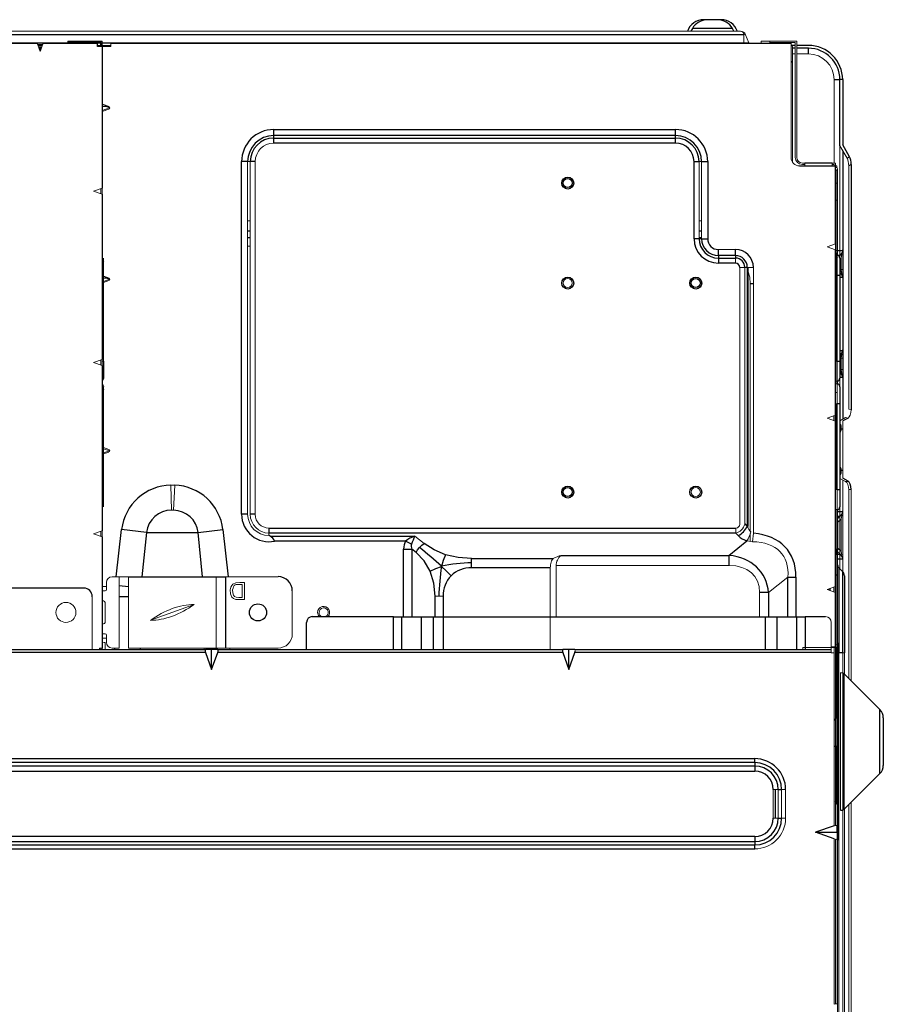
# Model space of a CAD drawing. Units: inches. Extents: x 10.5 to 40.3, y 15.6 to 42.2.
# Drawn here: x 27.7 to 39.6, y 28.6 to 42.2 of the extents above; entities that cross this region are included whole.
import ezdxf

# ---------------------------------------------------------------- set-up
doc = ezdxf.new("R2010")
doc.units = ezdxf.units.IN
doc.header["$MEASUREMENT"] = 0

msp = doc.modelspace()

# ---------------------------------------------------------------- linework, layer by layer
at = {"color": 7, "linetype": 'Continuous', "lineweight": 25}
for p, q in [((37.086, 42.191), (37.136, 42.191)), ((37.136, 42.191), (37.205, 42.191)), ((37.205, 42.191), (37.275, 42.191)), ((37.275, 42.191), (37.325, 42.191)), ((37.638, 41.984), (13.15, 41.984)), ((36.929, 42.069), (36.909, 42.033)), ((37.501, 42.033), (37.481, 42.069)), ((24.444, 41.868), (27.904, 41.868)), ((27.987, 41.868), (28.733, 41.868)), ((28.327, 41.895), (28.445, 41.895)), ((28.445, 41.895), (28.445, 41.876)), ((28.445, 41.895), (28.8, 41.895)), ((28.733, 41.821), (28.733, 41.868)), ((28.78, 41.821), (28.78, 41.876)), ((28.8, 41.821), (28.8, 41.895)), ((28.8, 41.821), (28.8, 39.87)), ((28.918, 41.868), (38.288, 41.868)), ((38.347, 41.836), (38.288, 41.836)), ((38.528, 41.836), (38.367, 41.836)), ((27.934, 41.781), (27.956, 41.781)), ((38.347, 41.797), (38.307, 41.797)), ((38.528, 41.797), (38.367, 41.797)), ((38.288, 41.62), (38.307, 41.6)), ((38.961, 40.453), (38.961, 41.364)), ((39, 41.364), (38.961, 41.364)), ((39, 41.364), (39, 40.464)), ((28.8, 41.024), (28.891, 40.992)), ((31.162, 40.677), (36.697, 40.677)), ((31.162, 40.593), (31.162, 40.677)), ((36.697, 40.593), (31.162, 40.593)), ((31.162, 40.558), (31.162, 40.593)), ((36.697, 40.593), (36.697, 40.677)), ((36.697, 40.558), (36.697, 40.593)), ((31.162, 40.558), (36.697, 40.558)), ((31.162, 40.488), (31.162, 40.558)), ((36.697, 40.488), (31.162, 40.488)), ((36.697, 40.488), (36.697, 40.558)), ((39.094, 40.301), (39, 40.464)), ((39, 40.385), (39, 36.685)), ((30.719, 35.373), (30.719, 40.234)), ((30.803, 40.234), (30.719, 40.234)), ((30.907, 40.234), (30.838, 40.234)), ((36.952, 39.171), (36.952, 40.234)), ((36.952, 40.234), (37.021, 40.234)), ((37.056, 40.234), (37.14, 40.234)), ((37.14, 40.234), (37.14, 39.171)), ((38.406, 40.175), (38.902, 40.175)), ((38.855, 40.214), (38.477, 40.214)), ((38.902, 39.102), (38.902, 40.175)), ((39.06, 40.281), (39.094, 40.301)), ((39.117, 40.197), (39.083, 40.177)), ((39.117, 40.197), (39.117, 36.815)), ((38.906, 40.116), (38.906, 37.486)), ((28.8, 39.787), (28.8, 37.508)), ((37.021, 39.171), (36.952, 39.171)), ((37.056, 39.171), (37.14, 39.171)), ((37.288, 38.939), (37.288, 39.023)), ((37.524, 38.939), (37.524, 39.023)), ((38.902, 36.74), (38.902, 39.019)), ((38.949, 38.931), (38.977, 38.959)), ((37.524, 38.939), (37.288, 38.939)), ((37.288, 38.939), (37.288, 38.904)), ((37.288, 38.904), (37.524, 38.904)), ((37.288, 38.904), (37.288, 38.835)), ((37.524, 38.835), (37.288, 38.835)), ((37.524, 38.939), (37.524, 38.904)), ((38.961, 38.903), (38.961, 38.667)), ((37.686, 38.777), (37.651, 38.777)), ((38.977, 38.69), (38.961, 38.706)), ((28.819, 38.655), (28.891, 38.629)), ((38.961, 38.667), (38.922, 38.667)), ((38.961, 38.667), (38.961, 37.486)), ((28.819, 37.486), (28.819, 37.25)), ((38.922, 37.21), (38.922, 37.486)), ((38.922, 37.486), (38.961, 37.486)), ((38.961, 37.565), (38.977, 37.581)), ((38.961, 37.486), (38.961, 37.25)), ((28.8, 37.424), (28.8, 35.146)), ((38.977, 37.312), (38.961, 37.328)), ((38.906, 37.21), (38.906, 37.171)), ((38.961, 37.132), (38.961, 36.895)), ((38.961, 36.895), (38.922, 36.895)), ((38.961, 36.895), (38.961, 35.714)), ((38.902, 34.378), (38.902, 36.657)), ((39.074, 36.7), (39, 36.66)), ((38.922, 36.63), (38.917, 36.631)), ((39.074, 35.831), (39, 35.871)), ((39.039, 35.825), (39.074, 35.831)), ((38.922, 35.714), (38.961, 35.714)), ((38.961, 35.714), (38.961, 35.478)), ((39.117, 35.716), (39.083, 35.71)), ((38.906, 35.439), (38.906, 33.604)), ((30.803, 35.373), (30.719, 35.373)), ((30.907, 35.373), (30.838, 35.373)), ((38.935, 35.319), (38.977, 35.361)), ((38.977, 35.305), (38.935, 35.263)), ((29.408, 35.123), (29.066, 35.163)), ((30.121, 35.123), (30.462, 35.163)), ((31.096, 35.184), (31.096, 35.115)), ((31.096, 35.184), (37.526, 35.184)), ((37.651, 35.24), (37.686, 35.205)), ((28.8, 35.062), (28.8, 33.529)), ((29.408, 35.123), (30.121, 35.123)), ((37.526, 35.115), (31.096, 35.115)), ((31.112, 35.074), (33.105, 35.074)), ((37.561, 35.08), (37.526, 35.115)), ((32.977, 35.004), (31.174, 35.004)), ((32.952, 34.894), (33.063, 34.894)), ((33.061, 34.96), (32.977, 35.004)), ((33.123, 34.845), (33.063, 34.894)), ((37.432, 34.807), (37.681, 35.007)), ((38.935, 34.905), (38.977, 34.863)), ((33.888, 34.705), (33.888, 34.762)), ((33.888, 34.762), (35.012, 34.762)), ((35.121, 34.807), (37.432, 34.807)), ((37.432, 34.807), (37.432, 34.668)), ((38.977, 34.808), (38.935, 34.85)), ((33.888, 34.637), (33.888, 34.705)), ((34.971, 34.637), (33.888, 34.637)), ((38.946, 34.637), (38.946, 33.462)), ((39.001, 34.582), (38.946, 34.637)), ((29.16, 34.513), (30.37, 34.513)), ((30.37, 34.513), (30.496, 34.513)), ((30.496, 34.513), (30.496, 33.529)), ((38.245, 34.507), (38.356, 34.507)), ((39.001, 33.462), (39.001, 34.582)), ((39.024, 34.526), (39.024, 33.462)), ((28.544, 34.356), (12.008, 34.356)), ((38.823, 34.35), (38.823, 34.322)), ((37.979, 34.294), (37.856, 34.294)), ((38.902, 33.549), (38.902, 34.295)), ((32.811, 33.962), (31.693, 33.962)), ((32.811, 33.962), (32.922, 33.962)), ((32.811, 33.509), (32.811, 33.962)), ((32.922, 33.962), (33.197, 33.962)), ((32.922, 33.962), (32.922, 33.509)), ((33.197, 33.962), (33.357, 33.962)), ((33.197, 33.509), (33.197, 33.962)), ((33.357, 33.962), (37.935, 33.962)), ((33.357, 33.962), (33.357, 33.509)), ((37.935, 33.962), (38.095, 33.962)), ((37.935, 33.509), (37.935, 33.962)), ((38.095, 33.962), (38.37, 33.962)), ((38.095, 33.962), (38.095, 33.509)), ((38.37, 33.962), (38.481, 33.962)), ((38.37, 33.509), (38.37, 33.962)), ((38.764, 33.962), (38.481, 33.962)), ((38.481, 33.962), (38.481, 33.509)), ((31.615, 33.509), (31.615, 33.884)), ((38.93, 33.604), (38.93, 33.384)), ((25.47, 33.509), (30.224, 33.509)), ((30.224, 33.47), (25.47, 33.47)), ((30.307, 33.509), (30.224, 33.509)), ((30.224, 33.47), (30.307, 33.234)), ((30.307, 33.234), (30.307, 33.509)), ((30.391, 33.509), (30.307, 33.509)), ((30.307, 33.234), (30.391, 33.47)), ((30.391, 33.509), (35.145, 33.509)), ((35.145, 33.47), (30.391, 33.47)), ((35.229, 33.509), (35.145, 33.509)), ((35.145, 33.47), (35.229, 33.234)), ((35.229, 33.234), (35.229, 33.509)), ((35.312, 33.509), (35.229, 33.509)), ((35.229, 33.234), (35.312, 33.47)), ((35.312, 33.509), (38.843, 33.509)), ((38.843, 33.47), (35.312, 33.47)), ((39.001, 33.462), (38.946, 33.462)), ((38.909, 33.384), (38.93, 33.384)), ((38.93, 33.384), (38.93, 31.1)), ((39.001, 33.186), (38.969, 33.187)), ((38.882, 32.533), (38.899, 32.549)), ((38.899, 32.549), (38.899, 32.179)), ((39.559, 32.57), (39.559, 31.913)), ((12.985, 32.007), (37.788, 32.007)), ((37.788, 31.951), (12.985, 31.951)), ((37.788, 31.904), (12.985, 31.904)), ((37.788, 31.951), (37.788, 32.007)), ((37.788, 31.951), (37.788, 31.904)), ((37.788, 31.904), (37.788, 31.835)), ((12.985, 31.835), (37.788, 31.835)), ((38.112, 31.58), (38.158, 31.58)), ((38.969, 31.297), (39.001, 31.297)), ((38.112, 31.187), (38.158, 31.187)), ((38.882, 31.08), (38.626, 30.99)), ((38.922, 30.99), (38.922, 31.08)), ((38.93, 31.1), (38.93, 30.88)), ((38.626, 30.99), (38.922, 30.99)), ((38.882, 30.899), (38.626, 30.99)), ((38.922, 30.99), (38.922, 30.899)), ((37.788, 30.932), (12.985, 30.932)), ((12.985, 30.863), (37.788, 30.863)), ((12.985, 30.816), (37.788, 30.816)), ((37.788, 30.932), (37.788, 30.863)), ((37.788, 30.863), (37.788, 30.816)), ((37.788, 30.76), (37.788, 30.816)), ((37.788, 30.76), (12.985, 30.76))]:
    msp.add_line(p, q, dxfattribs=at)
at = {"color": 144, "linetype": 'Continuous', "lineweight": 18}
for p, q in [((13.198, 42.033), (37.59, 42.033)), ((37.638, 41.873), (37.638, 41.984)), ((37.708, 41.873), (37.663, 41.984)), ((27.945, 41.868), (27.904, 41.868)), ((27.904, 41.868), (27.945, 41.75)), ((27.91, 41.848), (27.928, 41.848)), ((27.915, 41.836), (27.976, 41.836)), ((27.969, 41.817), (27.922, 41.817)), ((27.928, 41.848), (27.963, 41.848)), ((27.963, 41.799), (27.928, 41.799)), ((27.987, 41.868), (27.945, 41.868)), ((27.945, 41.75), (27.987, 41.868)), ((27.963, 41.848), (27.98, 41.848)), ((28.327, 41.876), (28.327, 41.895)), ((28.445, 41.876), (28.327, 41.876)), ((28.445, 41.876), (28.78, 41.876)), ((28.733, 41.836), (28.78, 41.836)), ((28.733, 41.821), (28.8, 41.821)), ((28.8, 41.836), (28.918, 41.836)), ((28.918, 41.821), (28.8, 41.821)), ((28.918, 41.821), (28.918, 41.868)), ((37.638, 41.873), (37.708, 41.873)), ((37.638, 41.873), (37.638, 41.868)), ((37.708, 41.873), (37.71, 41.868)), ((37.878, 41.895), (37.996, 41.895)), ((37.878, 41.876), (37.878, 41.895)), ((37.996, 41.895), (38.367, 41.895)), ((37.996, 41.876), (37.996, 41.895)), ((37.996, 41.876), (38.347, 41.876)), ((38.288, 40.293), (38.288, 41.868)), ((38.307, 40.228), (38.307, 41.817)), ((38.347, 40.293), (38.347, 41.876)), ((38.367, 41.809), (38.367, 41.895)), ((38.367, 40.34), (38.367, 41.809)), ((27.933, 41.785), (27.958, 41.785)), ((38.347, 41.718), (38.307, 41.718)), ((38.528, 41.718), (38.367, 41.718)), ((38.882, 40.214), (38.882, 41.364)), ((28.891, 40.992), (28.8, 40.992)), ((28.848, 40.992), (28.898, 40.974)), ((28.898, 40.974), (28.8, 40.939)), ((28.891, 40.956), (28.8, 40.924)), ((39.06, 40.281), (38.961, 40.453)), ((38.961, 40.453), (38.961, 38.903)), ((38.367, 40.293), (38.367, 40.34)), ((30.803, 40.234), (30.803, 35.373)), ((30.838, 40.234), (30.803, 40.234)), ((30.838, 35.373), (30.838, 40.234)), ((30.907, 40.234), (30.907, 35.373)), ((37.021, 40.234), (37.056, 40.234)), ((37.021, 40.234), (37.021, 39.171)), ((37.056, 39.171), (37.056, 40.234)), ((38.445, 40.214), (38.477, 40.214)), ((38.445, 40.195), (38.477, 40.195)), ((38.477, 40.175), (38.477, 40.214)), ((38.855, 40.175), (38.855, 40.214)), ((38.855, 40.214), (38.902, 40.214)), ((38.855, 40.195), (38.882, 40.195)), ((38.882, 40.175), (38.882, 40.195)), ((38.902, 40.175), (38.902, 40.214)), ((38.902, 40.175), (38.918, 40.175)), ((38.918, 40.175), (38.918, 40.155)), ((39.083, 36.821), (39.083, 40.177)), ((38.906, 40.155), (38.902, 40.155)), ((38.906, 40.132), (38.902, 40.132)), ((38.906, 40.116), (38.902, 40.116)), ((38.918, 40.155), (38.906, 40.155)), ((38.906, 40.116), (38.906, 40.132)), ((38.906, 40.116), (38.93, 40.116)), ((38.93, 40.116), (38.93, 40.132)), ((38.93, 40.116), (38.93, 38.942)), ((38.906, 39.939), (38.93, 39.939)), ((28.8, 39.87), (28.681, 39.828)), ((28.681, 39.828), (28.8, 39.787)), ((28.78, 39.863), (28.78, 39.846)), ((28.78, 39.846), (28.78, 39.811)), ((28.78, 39.811), (28.78, 39.794)), ((28.8, 39.828), (28.8, 39.87)), ((28.8, 39.787), (28.8, 39.828)), ((38.906, 39.702), (38.93, 39.702)), ((30.803, 39.418), (30.838, 39.418)), ((37.021, 39.418), (37.056, 39.418)), ((37.021, 39.171), (37.056, 39.171)), ((38.784, 39.061), (38.902, 39.102)), ((38.902, 39.061), (38.902, 39.102)), ((30.838, 39.071), (30.803, 39.071)), ((37.288, 39.023), (37.524, 39.023)), ((38.902, 39.019), (38.784, 39.061)), ((38.902, 39.019), (38.902, 39.061)), ((39, 39.015), (38.996, 39.013)), ((28.819, 38.903), (28.819, 38.667)), ((37.524, 38.904), (37.524, 38.835)), ((38.922, 38.667), (38.922, 38.943)), ((38.93, 38.913), (38.922, 38.908)), ((38.977, 38.903), (38.977, 38.746)), ((37.651, 38.777), (37.582, 38.777)), ((37.582, 35.24), (37.582, 38.777)), ((37.651, 38.777), (37.651, 35.24)), ((37.686, 38.777), (37.77, 38.777)), ((37.686, 35.205), (37.686, 38.777)), ((37.7, 38.777), (37.7, 35.205)), ((37.77, 38.777), (37.77, 35.113)), ((38.977, 38.746), (39, 38.746)), ((28.8, 38.667), (28.819, 38.667)), ((28.819, 38.667), (28.819, 37.486)), ((28.891, 38.629), (28.819, 38.629)), ((28.898, 38.612), (28.819, 38.584)), ((28.891, 38.594), (28.819, 38.569)), ((28.848, 38.629), (28.898, 38.612)), ((37.727, 35.138), (37.727, 38.549)), ((38.922, 37.486), (38.922, 38.667)), ((38.996, 38.636), (39, 38.634)), ((39, 37.637), (38.996, 37.635)), ((28.8, 37.508), (28.681, 37.466)), ((28.681, 37.466), (28.8, 37.424)), ((28.78, 37.501), (28.78, 37.484)), ((28.78, 37.484), (28.78, 37.449)), ((28.8, 37.466), (28.8, 37.508)), ((28.8, 37.486), (28.819, 37.486)), ((28.8, 37.424), (28.8, 37.466)), ((38.902, 37.486), (38.922, 37.486)), ((38.977, 37.525), (39, 37.525)), ((38.977, 37.525), (38.977, 37.368)), ((28.78, 37.449), (28.78, 37.431)), ((39, 37.368), (38.977, 37.368)), ((38.902, 37.21), (38.922, 37.21)), ((38.93, 37.211), (38.93, 37.17)), ((38.961, 37.25), (38.961, 37.132)), ((38.996, 37.258), (39, 37.256)), ((28.819, 37.132), (28.819, 36.895)), ((38.922, 37.171), (38.902, 37.171)), ((38.902, 37.053), (38.922, 37.053)), ((38.922, 36.895), (38.922, 37.171)), ((28.8, 36.895), (28.819, 36.895)), ((28.819, 36.895), (28.819, 35.714)), ((38.922, 36.895), (38.902, 36.895)), ((38.922, 35.714), (38.922, 36.895)), ((39.083, 36.821), (39.117, 36.815)), ((38.784, 36.698), (38.902, 36.74)), ((38.902, 36.657), (38.784, 36.698)), ((38.878, 36.732), (38.878, 36.665)), ((38.882, 36.733), (38.882, 36.664)), ((38.902, 36.777), (38.909, 36.777)), ((38.902, 36.698), (38.902, 36.74)), ((38.902, 36.657), (38.902, 36.698)), ((38.906, 36.048), (38.906, 36.777)), ((38.909, 36.045), (38.909, 36.777)), ((39.039, 36.706), (38.961, 36.663)), ((39, 36.66), (39, 36.548)), ((39.074, 36.7), (39.039, 36.706)), ((38.917, 36.631), (38.917, 36.561)), ((38.917, 36.561), (38.917, 36.49)), ((38.961, 36.561), (38.981, 36.561)), ((38.981, 36.585), (38.981, 36.561)), ((38.981, 36.561), (38.981, 36.537)), ((39, 36.548), (39, 35.982)), ((38.917, 36.49), (38.922, 36.491)), ((28.819, 36.293), (28.891, 36.267)), ((28.819, 36.277), (28.898, 36.25)), ((28.898, 36.25), (28.819, 36.222)), ((28.891, 36.232), (28.819, 36.207)), ((38.902, 35.97), (38.917, 35.97)), ((38.906, 35.754), (38.906, 35.97)), ((38.909, 35.754), (38.909, 35.97)), ((38.917, 36.041), (38.917, 35.97)), ((38.917, 36.041), (38.922, 36.04)), ((38.981, 35.97), (38.961, 35.97)), ((38.981, 35.994), (38.981, 35.97)), ((38.981, 35.97), (38.981, 35.946)), ((39, 35.982), (39, 35.871)), ((38.922, 35.901), (38.917, 35.899)), ((39.039, 35.825), (38.961, 35.868)), ((39, 34.582), (39, 35.846)), ((28.8, 35.714), (28.819, 35.714)), ((28.819, 35.714), (28.819, 35.478)), ((29.755, 35.43), (29.746, 35.776)), ((29.782, 35.43), (29.798, 35.775)), ((38.922, 35.714), (38.902, 35.714)), ((38.906, 35.714), (38.906, 35.754)), ((38.909, 35.714), (38.909, 35.754)), ((38.922, 35.439), (38.922, 35.714)), ((39.083, 35.71), (39.083, 33.112)), ((39.117, 33.078), (39.117, 35.716)), ((38.902, 35.439), (38.922, 35.439)), ((38.93, 35.439), (38.93, 33.604)), ((38.961, 35.478), (38.961, 34.622)), ((38.935, 35.319), (38.93, 35.315)), ((38.977, 35.305), (38.977, 34.863)), ((39, 35.417), (38.996, 35.415)), ((37.526, 35.115), (37.526, 35.184)), ((37.7, 35.205), (37.686, 35.219)), ((38.935, 35.263), (38.935, 34.905)), ((28.8, 35.146), (28.681, 35.104)), ((28.681, 35.104), (28.8, 35.062)), ((28.78, 35.139), (28.78, 35.122)), ((28.78, 35.122), (28.78, 35.086)), ((28.78, 35.086), (28.78, 35.069)), ((28.8, 35.104), (28.8, 35.146)), ((28.8, 35.062), (28.8, 35.104)), ((31.096, 35.08), (31.096, 35.115)), ((33.234, 34.971), (33.105, 35.074)), ((37.727, 35), (37.727, 35.108)), ((37.759, 34.996), (37.77, 35.113)), ((37.759, 34.996), (37.681, 35.007)), ((38.935, 34.85), (38.93, 34.853)), ((38.996, 34.753), (39, 34.752)), ((34.971, 33.509), (34.971, 34.637)), ((37.432, 34.668), (35.052, 34.668)), ((35.052, 34.668), (35.052, 33.962)), ((28.937, 34.513), (29.034, 34.513)), ((29.034, 34.513), (29.16, 34.513)), ((29.034, 33.529), (29.034, 34.513)), ((29.16, 34.513), (29.16, 33.529)), ((30.37, 33.529), (30.37, 34.513)), ((30.496, 34.513), (31.221, 34.513)), ((38.245, 34.507), (37.979, 34.294)), ((28.859, 34.376), (28.8, 34.376)), ((28.859, 34.435), (28.859, 34.336)), ((30.678, 34.407), (30.729, 34.407)), ((30.729, 34.407), (30.729, 34.226)), ((30.76, 34.198), (30.76, 34.435)), ((38.784, 34.336), (38.902, 34.378)), ((38.902, 34.295), (38.784, 34.336)), ((38.804, 34.329), (38.804, 34.343)), ((38.902, 34.336), (38.902, 34.378)), ((38.902, 34.295), (38.902, 34.336)), ((28.662, 33.509), (28.662, 34.238)), ((28.839, 34.317), (28.8, 34.317)), ((31.418, 34.317), (31.418, 33.726)), ((33.384, 34.243), (33.436, 34.243)), ((33.436, 34.243), (33.495, 34.243)), ((37.856, 33.962), (37.856, 34.294)), ((28.819, 34.179), (28.8, 34.179)), ((28.839, 33.884), (28.839, 34.159)), ((30.064, 34.13), (29.466, 33.913)), ((28.8, 33.864), (28.819, 33.864)), ((38.843, 33.509), (38.843, 33.884)), ((28.839, 33.726), (28.8, 33.726)), ((28.8, 33.667), (28.859, 33.667)), ((28.859, 33.608), (28.859, 33.706)), ((28.76, 33.509), (28.76, 33.529)), ((28.76, 33.529), (28.8, 33.529)), ((28.78, 33.509), (28.78, 33.529)), ((28.8, 33.509), (28.8, 33.529)), ((28.819, 33.608), (28.839, 33.608)), ((28.839, 33.608), (28.839, 33.529)), ((28.839, 33.509), (28.839, 33.529)), ((28.937, 33.529), (29.034, 33.529)), ((29.16, 33.529), (30.37, 33.529)), ((30.205, 33.509), (30.205, 33.529)), ((30.496, 33.529), (30.37, 33.529)), ((30.496, 33.529), (31.221, 33.529)), ((30.558, 33.529), (30.558, 33.509)), ((38.449, 33.537), (38.528, 33.537)), ((38.449, 33.517), (38.449, 33.537)), ((38.528, 33.537), (38.922, 33.537)), ((38.902, 33.549), (38.843, 33.549)), ((38.882, 33.462), (38.882, 33.549)), ((38.906, 33.604), (38.902, 33.603)), ((38.902, 33.273), (38.902, 33.549)), ((38.906, 33.384), (38.906, 33.604)), ((38.909, 33.384), (38.909, 33.58)), ((38.922, 33.462), (38.922, 33.537)), ((38.843, 33.509), (38.843, 33.47)), ((38.843, 33.462), (38.843, 33.47)), ((38.843, 33.462), (38.882, 33.462)), ((38.882, 31.08), (38.882, 33.462)), ((38.902, 33.462), (38.922, 33.462)), ((38.922, 33.462), (38.922, 31.08)), ((38.946, 33.462), (38.93, 33.462)), ((38.946, 33.462), (38.946, 24.731)), ((39.001, 33.186), (39.001, 33.462)), ((39.024, 33.462), (39.001, 33.462)), ((39.024, 33.462), (39.024, 33.171)), ((38.902, 33.273), (38.902, 33.155)), ((38.906, 32.558), (38.906, 33.384)), ((38.909, 32.562), (38.909, 33.384)), ((38.902, 33.155), (38.902, 32.553)), ((38.969, 32.242), (38.969, 33.187)), ((39.001, 31.297), (39.001, 33.186)), ((39.513, 32.682), (39.015, 33.18)), ((38.922, 32.179), (38.899, 32.179)), ((38.899, 32.179), (38.899, 31.085)), ((38.902, 32.179), (38.902, 31.411)), ((38.906, 31.406), (38.906, 32.179)), ((38.909, 31.402), (38.909, 32.179)), ((38.969, 31.297), (38.969, 32.242)), ((39.015, 31.303), (39.513, 31.802)), ((38.112, 31.58), (38.042, 31.58)), ((38.042, 31.58), (38.042, 31.187)), ((38.112, 31.187), (38.112, 31.58)), ((38.158, 31.58), (38.214, 31.58)), ((38.158, 31.187), (38.158, 31.58)), ((38.214, 31.58), (38.214, 31.187)), ((39.083, 31.372), (39.083, 24.924)), ((39.117, 24.917), (39.117, 31.406)), ((39.001, 24.314), (39.001, 31.297)), ((39.024, 31.313), (39.024, 24.314)), ((38.112, 31.187), (38.042, 31.187)), ((38.158, 31.187), (38.214, 31.187)), ((38.882, 28.62), (38.882, 30.899)), ((38.899, 30.895), (38.899, 28.624)), ((38.922, 30.899), (38.922, 28.62)), ((38.93, 30.88), (38.93, 25.1))]:
    msp.add_line(p, q, dxfattribs=at)
at = {"color": 8, "linetype": 'Continuous', "lineweight": 25}
for p, q in [((37.481, 42.069), (36.929, 42.069)), ((13.15, 41.873), (28.78, 41.873)), ((27.923, 41.813), (27.968, 41.813)), ((28.8, 41.873), (37.638, 41.873)), ((38.528, 41.718), (38.528, 41.797)), ((38.882, 41.364), (38.961, 41.364)), ((30.803, 39.279), (30.838, 39.279)), ((37.021, 39.279), (37.056, 39.279)), ((30.803, 39.188), (30.838, 39.188)), ((37.021, 39.188), (37.056, 39.188)), ((38.977, 38.903), (38.961, 38.887)), ((38.961, 38.762), (38.977, 38.746)), ((37.77, 38.549), (37.727, 38.549)), ((38.906, 38.142), (38.922, 38.142)), ((38.977, 37.525), (38.961, 37.509)), ((38.961, 37.384), (38.977, 37.368)), ((38.909, 36.777), (38.909, 36.895)), ((38.909, 36.777), (38.922, 36.777)), ((38.922, 36.561), (38.917, 36.561)), ((39, 36.548), (38.981, 36.548)), ((38.981, 35.982), (39, 35.982)), ((38.909, 35.754), (38.922, 35.754)), ((28.993, 34.513), (29.066, 35.163)), ((30.462, 35.163), (30.536, 34.513)), ((29.408, 35.123), (29.346, 34.513)), ((30.183, 34.513), (30.121, 35.123)), ((32.952, 33.962), (32.952, 34.894)), ((33.063, 34.894), (33.063, 33.962)), ((38.245, 33.962), (38.245, 34.507)), ((38.356, 34.507), (38.356, 33.962)), ((38.906, 34.538), (38.93, 34.538)), ((29.16, 34.374), (29.034, 34.389)), ((38.876, 34.369), (38.876, 34.304)), ((29.16, 34.238), (29.034, 34.238)), ((33.384, 33.962), (33.384, 34.243)), ((33.495, 34.243), (33.495, 33.509)), ((37.979, 34.294), (37.979, 33.962)), ((28.971, 33.509), (28.971, 33.529)), ((29.323, 33.529), (29.323, 33.509)), ((39.015, 33.18), (39.015, 31.303)), ((39.513, 31.802), (39.513, 32.682)), ((38.882, 32.179), (38.899, 32.179)), ((38.074, 31.187), (38.074, 31.58)), ((38.922, 31.1), (38.93, 31.1))]:
    msp.add_line(p, q, dxfattribs=at)
at = {"color": 7, "linetype": 'Continuous', "lineweight": 25, "flags": 128}
for points in [[(38.926, 38.942), (38.929, 38.958), (38.93, 38.977)], [(31.112, 35.074), (31.097, 35.079), (31.096, 35.08)], [(33.123, 34.845), (33.144, 34.882), (33.171, 34.917)], [(33.171, 34.917), (33.201, 34.947), (33.234, 34.971)], [(33.529, 34.816), (33.371, 34.882), (33.234, 34.971)], [(33.316, 34.589), (33.234, 34.731), (33.123, 34.845)], [(33.529, 34.816), (33.497, 34.738), (33.473, 34.656)], [(33.888, 34.762), (33.703, 34.776), (33.529, 34.816)], [(33.316, 34.589), (33.394, 34.626), (33.473, 34.656)], [(33.605, 34.527), (33.536, 34.594), (33.473, 34.656)], [(33.384, 34.243), (33.367, 34.424), (33.316, 34.589)]]:
    msp.add_lwpolyline(points, dxfattribs=at)
at = {"color": 144, "linetype": 'Continuous', "lineweight": 18, "flags": 128}
for points in [[(37.727, 38.549), (37.719, 38.64), (37.7, 38.715)], [(29.746, 35.776), (29.764, 35.776), (29.798, 35.775)], [(29.782, 35.43), (29.764, 35.43), (29.755, 35.43)], [(34.983, 34.713), (34.99, 34.732), (35.012, 34.762)], [(30.76, 34.435), (30.697, 34.435), (30.638, 34.431), (30.598, 34.411), (30.583, 34.393), (30.571, 34.367), (30.564, 34.333), (30.567, 34.277), (30.587, 34.233), (30.61, 34.212), (30.641, 34.201), (30.696, 34.198), (30.76, 34.198)], [(30.76, 34.198), (30.696, 34.198), (30.641, 34.201), (30.61, 34.212), (30.587, 34.233), (30.567, 34.277), (30.564, 34.333), (30.571, 34.367), (30.583, 34.393), (30.598, 34.411), (30.638, 34.431), (30.697, 34.435), (30.76, 34.435)], [(30.729, 34.226), (30.682, 34.226), (30.644, 34.229), (30.623, 34.24), (30.607, 34.259), (30.597, 34.29), (30.596, 34.331), (30.601, 34.356), (30.608, 34.375), (30.619, 34.39)], [(30.619, 34.39), (30.608, 34.375), (30.601, 34.356), (30.596, 34.331), (30.597, 34.29), (30.607, 34.259), (30.623, 34.24), (30.644, 34.229), (30.682, 34.226), (30.729, 34.226)]]:
    msp.add_lwpolyline(points, dxfattribs=at)
at = {"color": 7, "linetype": 'Continuous', "lineweight": 25}
for centre, radius in [((35.212, 39.939), 0.0827), ((35.212, 39.939), 0.063), ((35.212, 38.561), 0.0827), ((36.976, 38.561), 0.0827), ((36.976, 38.561), 0.063), ((35.212, 35.68), 0.0827), ((35.212, 35.68), 0.063), ((36.976, 35.68), 0.0827), ((30.945, 34.021), 0.118)]:
    msp.add_circle(centre, radius, dxfattribs=at)
at = {"color": 144, "linetype": 'Continuous', "lineweight": 18}
for centre, radius in [((35.212, 38.561), 0.063), ((36.976, 35.68), 0.063), ((28.3, 34.021), 0.138)]:
    msp.add_circle(centre, radius, dxfattribs=at)
at = {"color": 7, "linetype": 'Continuous', "lineweight": 25}
for centre, radius, start, end in [((37.086, 41.954), 0.236, 90, 161.5651), ((37.136, 41.954), 0.236, 90, 150.9454), ((37.275, 41.954), 0.236, 29.0546, 90), ((37.325, 41.954), 0.236, 18.4349, 90), ((38.528, 41.364), 0.472, 0, 90), ((38.528, 41.364), 0.433, 0, 90), ((31.162, 40.234), 0.443, 90, 180), ((31.162, 40.234), 0.359, 90, 180), ((36.697, 40.234), 0.443, 0, 90), ((36.697, 40.234), 0.359, 0, 90), ((31.162, 40.234), 0.324, 90, 180), ((36.697, 40.234), 0.324, 0, 90), ((36.697, 40.234), 0.255, 0, 90), ((37.288, 39.171), 0.336, 180, 270), ((37.288, 39.171), 0.266, 180, 270), ((37.288, 39.171), 0.231, 180, 270), ((37.288, 39.171), 0.148, 180, 270), ((37.524, 38.777), 0.246, 0, 90), ((37.524, 38.777), 0.162, 0, 90), ((37.524, 38.777), 0.127, 0, 90), ((37.524, 38.777), 0.0577, 0, 90), ((38.733, 38.977), 0.197, 331.1543, 343.7398), ((38.922, 38.903), 0.0394, 0, 90), ((38.922, 38.634), 0.0787, 0, 45), ((38.922, 37.637), 0.0787, 315, 0), ((28.78, 37.25), 0.0394, 300, 0), ((38.922, 37.25), 0.0394, 270, 0), ((38.922, 37.256), 0.0787, 0, 45), ((38.922, 37.132), 0.0394, 0, 90), ((29.758, 35.079), 0.697, 90.9596, 173.1254), ((29.771, 35.08), 0.696, 6.8127, 87.7807), ((29.756, 35.079), 0.351, 90.1986, 172.6741), ((29.774, 35.08), 0.35, 7.1255, 88.6513), ((38.922, 35.478), 0.0394, 270, 0), ((31.096, 35.373), 0.377, 180, 281.9379), ((37.428, 35.338), 0.291, 297.2738, 332.7262), ((31.024, 34.933), 0.166, 25.3397, 58.0156), ((33.349, 34.471), 0.65, 112.0446, 124.9368), ((34.191, 34.589), 1.189, 155.9451, 161.8147), ((37.77, 35.288), 0.295, 225, 252.5659), ((29.312, 30.125), 6.152, 47.4383, 51.1539), ((38.733, 34.817), 0.197, 0, 28.3576), ((36.379, 34.185), 2.943, 170.776, 178.861), ((33.908, 32.728), 1.977, 90.5674, 102.696), ((33.878, 34.244), 0.393, 88.5498, 134.0146), ((38.985, 34.676), 0.0551, 180, 225), ((31.221, 34.317), 0.197, 0, 90), ((33.888, 34.253), 0.393, 135.9855, 181.4501), ((38.945, 34.526), 0.0787, 0, 45), ((28.544, 34.238), 0.118, 0, 90), ((31.693, 33.884), 0.0787, 90, 180), ((39.001, 33.166), 0.0197, 45, 89), ((38.843, 32.605), 0.0787, 315, 0), ((39.402, 32.57), 0.157, 0, 45), ((37.788, 31.58), 0.426, 0, 90), ((37.788, 31.58), 0.371, 0, 90), ((37.788, 31.58), 0.324, 0, 90), ((39.402, 31.913), 0.157, 315, 0), ((37.788, 31.58), 0.255, 0, 90), ((39.001, 31.317), 0.0197, 271, 315), ((37.788, 31.187), 0.371, 270, 0), ((37.788, 31.187), 0.324, 270, 0), ((37.788, 31.187), 0.255, 270, 0)]:
    msp.add_arc(centre, radius, start, end, dxfattribs=at)
at = {"color": 144, "linetype": 'Continuous', "lineweight": 18}
for centre, radius, start, end in [((37.591, 41.985), 0.0476, 357.753, 90.3161), ((37.59, 41.954), 0.0787, 21.8014, 90), ((37.642, 41.967), 0.0268, 38.4534, 101.1715), ((38.288, 41.817), 0.0197, 0, 90), ((38.528, 41.364), 0.354, 0, 90), ((31.162, 40.234), 0.255, 90, 180), ((38.406, 40.293), 0.118, 180, 270), ((38.445, 40.293), 0.0984, 180, 270), ((38.445, 40.293), 0.0787, 180, 270), ((38.906, 40.132), 0.0236, 0, 90), ((38.615, 39.087), 0.307, 341.3766, 345.9955), ((38.925, 39.008), 0.0715, 315.4111, 4.3811), ((38.922, 39.015), 0.0787, 315, 0), ((28.78, 38.864), 0.0394, 300, 0), ((38.925, 38.641), 0.0715, 355.6189, 44.5889), ((38.925, 37.63), 0.0715, 315.4111, 4.3811), ((38.925, 37.263), 0.0715, 355.6189, 44.5889), ((28.78, 37.132), 0.0394, 0, 60), ((28.78, 37.092), 0.0394, 300, 0), ((38.922, 36.65), 0.0197, 180, 255.9638), ((38.941, 36.585), 0.0394, 0, 60), ((38.941, 36.537), 0.0394, 300, 0), ((38.922, 36.471), 0.0197, 104.0362, 180), ((38.922, 36.06), 0.0197, 180, 255.9638), ((38.941, 35.994), 0.0394, 0, 60), ((38.922, 35.88), 0.0197, 104.0362, 180), ((38.941, 35.946), 0.0394, 300, 0), ((31.096, 35.373), 0.293, 180, 270), ((31.096, 35.373), 0.258, 180, 270), ((31.096, 35.373), 0.189, 180, 270), ((38.969, 35.286), 0.0472, 135, 146.4427), ((38.925, 35.41), 0.0715, 315.4111, 4.3811), ((38.922, 35.417), 0.0787, 315, 0), ((37.245, 35.265), 0.507, 329.3273, 344.747), ((35.275, 34.281), 0.549, 106.3381, 118.6767), ((38.969, 34.883), 0.0472, 213.5573, 225), ((38.925, 34.759), 0.0715, 355.6189, 44.5889), ((38.922, 34.752), 0.0787, 0, 45), ((28.937, 34.435), 0.0787, 90, 180), ((28.839, 34.336), 0.0197, 270, 0), ((30.667, 34.333), 0.0749, 82.0218, 129.7731), ((30.669, 34.326), 0.0818, 84.1171, 127.6778), ((28.819, 34.159), 0.0197, 0, 90), ((31.85, 34.021), 0.0827, 314.4153, 180), ((31.85, 34.021), 0.063, 290.3641, 180), ((31.85, 34.021), 0.0827, 180, 225.5847), ((31.85, 34.021), 0.063, 180, 249.6359), ((38.764, 33.884), 0.0787, 0, 90), ((28.819, 33.884), 0.0197, 270, 0), ((28.839, 33.706), 0.0197, 0, 90), ((31.221, 33.726), 0.197, 270, 0), ((28.937, 33.608), 0.0787, 180, 270), ((38.91, 33.572), 0.00787, 97.1808, 180), ((38.906, 33.604), 0.0236, 277.1808, 0), ((38.843, 31.359), 0.0787, 0, 45), ((37.788, 31.187), 0.426, 270, 0), ((38.906, 30.88), 0.0236, 0, 48.1897)]:
    msp.add_arc(centre, radius, start, end, dxfattribs=at)
for centre, major_axis, ratio, start_param, end_param in [((28.878, 40.974), (-0.0278, 0), 0.707107, 2.034444, 4.248741), ((39.024, 40.177), (0, 0.132), 0.447214, 4.71239, 5.624127), ((38.882, 38.975), (0.118, 0), 0.333333, 1.308997, 1.369438), ((38.922, 38.792), (0.062, 0.17), 0.109552, 5.465756, 6.512954), ((28.878, 38.612), (-0.0278, 0), 0.707107, 2.034444, 4.248741), ((38.882, 37.24), (0.0968, 0.0697), 0.497018, 0.080887, 0.355118), ((39.058, 36.815), (0, 0.12), 0.493932, 3.404386, 4.712388), ((28.878, 36.25), (-0.0278, 0), 0.707107, 2.034444, 4.248741), ((39.024, 35.71), (0, 0.12), 0.493932, 4.71239, 6.020392), ((38.969, 35.241), (-0.0306, 0.0798), 0.29403, 0.130209, 1.177407), ((38.922, 35.194), (0.062, 0.17), 0.109552, 5.465756, 6.512954), ((37.47, 35.295), (0.137, -0.137), 0.916968, 5.759587, 6.806784), ((37.47, 35.295), (0.0964, -0.0964), 0.57735, 5.759587, 6.806784), ((37.77, 35.414), (0, 0.295), 0.4, 2.356194, 2.837311), ((36.812, 33.754), (1.348, 1.079), 0.456011, 5.882289, 6.78379), ((38.969, 34.927), (0.0306, 0.0798), 0.29403, 1.964186, 3.011384), ((35.288, 34.668), (0.236, 0), 0.833333, 2.356194, 3.141593), ((38.882, 34.736), (0.0968, 0.0697), 0.497018, 0.080887, 0.74996), ((38.922, 34.975), (-0.062, 0.17), 0.109552, 2.911824, 3.959022), ((35.09, 34.637), (0, 0.177), 0.666667, 1.129238, 1.570796), ((36.91, 33.833), (0.87, 0.696), 0.529813, 5.882289, 6.868135), ((29.765, 33.619), (0.603, 0.373), 0.5792, 0.741467, 1.712801), ((29.765, 34.424), (0.603, 0.373), 0.5792, 3.88306, 4.854394), ((38.882, 31.066), (0.0391, 0.0155), 0.310029, 6.160696, 7.731492), ((38.882, 30.913), (0.0391, -0.0155), 0.310029, 4.834878, 6.405675), ((38.882, 28.606), (0.0391, 0.0155), 0.310029, 6.160696, 7.731492)]:
    msp.add_ellipse(centre, major_axis=major_axis, ratio=ratio, start_param=start_param, end_param=end_param, dxfattribs=at)
at = {"color": 7, "linetype": 'Continuous', "lineweight": 25}
for centre, major_axis, ratio, start_param, end_param in [((39.058, 40.197), (0, 0.132), 0.447214, 4.71239, 5.624127), ((38.882, 39.031), (0.118, -0.015), 0.120193, 4.98907, 6.036268), ((38.922, 38.857), (-0.062, 0.17), 0.109552, 2.911824, 3.959022), ((38.922, 37.414), (0.062, 0.17), 0.109552, 5.465756, 6.512954), ((38.922, 37.479), (-0.062, 0.17), 0.109552, 2.911824, 3.959022), ((39.058, 35.716), (0, 0.12), 0.493932, 4.71239, 6.020392), ((36.812, 33.754), (1.422, 1.137), 0.529813, 5.882289, 6.78379), ((33.519, 34.617), (0.522, -0.418), 0.529813, 3.245152, 3.542489), ((33.519, 34.617), (0.449, -0.359), 0.308157, 3.245152, 3.542489), ((36.91, 33.833), (0.952, 0.761), 0.645975, 5.882289, 6.868135), ((30.238, 33.47), (-0.0155, 0.0391), 0.310029, 6.160696, 7.731492), ((30.377, 33.47), (0.0155, 0.0391), 0.310029, 4.834878, 6.405675), ((35.159, 33.47), (-0.0155, 0.0391), 0.310029, 6.160696, 7.731492), ((35.298, 33.47), (0.0155, 0.0391), 0.310029, 4.834878, 6.405675)]:
    msp.add_ellipse(centre, major_axis=major_axis, ratio=ratio, start_param=start_param, end_param=end_param, dxfattribs=at)
at = {"color": 8, "linetype": 'Continuous', "lineweight": 25}
for centre, major_axis, ratio, start_param, end_param in [((38.882, 39.031), (0.0968, -0.0697), 0.497018, 5.28764, 6.202298), ((38.882, 38.618), (0.0968, 0.0697), 0.497018, 0.080887, 0.355118), ((38.882, 38.618), (0.118, 0.015), 0.120193, 0.246918, 0.826187), ((38.882, 37.653), (0.118, -0.015), 0.120193, 5.456998, 6.036268), ((38.882, 37.653), (0.0968, -0.0697), 0.497018, 5.928067, 6.202298), ((38.882, 37.24), (0.118, 0.015), 0.120193, 0.246918, 0.826187), ((38.882, 35.433), (0.118, -0.015), 0.120193, 5.138787, 6.036268), ((38.882, 35.433), (0.0968, -0.0697), 0.497018, 5.533225, 6.202298), ((38.882, 34.736), (0.118, 0.015), 0.120193, 0.246918, 1.144398)]:
    msp.add_ellipse(centre, major_axis=major_axis, ratio=ratio, start_param=start_param, end_param=end_param, dxfattribs=at)

doc.saveas('drawing.dxf')
